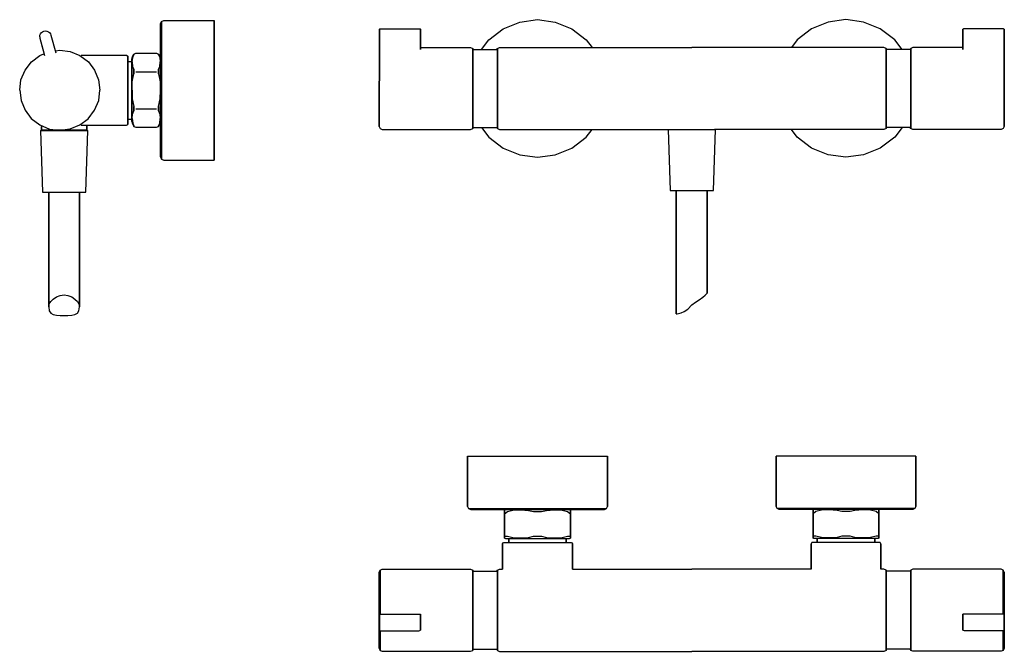
# Model space of a CAD drawing. Extents: x 0 to 479, y -163 to 144.
import ezdxf

# ---------------------------------------------------------------- set-up
doc = ezdxf.new("R2010")
doc.units = 0
doc.header["$MEASUREMENT"] = 0

msp = doc.modelspace()

# ---------------------------------------------------------------- linework, layer by layer
for p, q in [((69.5, 143.33), (70.5, 143.83)), ((70.5, 143.83), (95, 143.83)), ((95, 142.63), (95, 143.83)), ((95, 143.83), (95, 142.63)), ((243.7, 142.98), (252.3, 144.18)), ((252.3, 144.18), (260.9, 142.98)), ((402.3, 144.18), (393.7, 142.98)), ((410.9, 142.98), (402.3, 144.18)), ((69, 142.33), (69.5, 143.33)), ((69, 141.13), (69, 142.33)), ((69, 142.33), (69, 141.13)), ((69, 137.93), (69, 141.13)), ((69, 141.13), (69, 137.93)), ((69.5, 142.13), (69.5, 143.33)), ((69.5, 143.33), (69.5, 142.13)), ((69.5, 138.83), (69.5, 142.13)), ((69.5, 142.13), (69.5, 138.83)), ((95, 139.23), (95, 142.63)), ((95, 142.63), (95, 139.23)), ((95, 139.23), (95, 133.83)), ((95, 133.83), (95, 139.23)), ((175.4, 139.53), (175.65, 139.68)), ((175.4, 139.53), (175.65, 139.68)), ((175.4, 139.45), (175.4, 139.53)), ((175.4, 139.53), (175.4, 139.45)), ((175.4, 139.53), (175.4, 139.45)), ((175.4, 139.45), (175.4, 139.53)), ((175.4, 139.45), (175.4, 139.17)), ((175.4, 139.17), (175.4, 139.45)), ((175.4, 139.17), (175.4, 139.45)), ((175.4, 139.45), (175.4, 139.17)), ((175.4, 138.72), (175.4, 139.17)), ((175.4, 138.73), (175.4, 139.17)), ((175.4, 139.17), (175.4, 138.72)), ((175.4, 139.17), (175.4, 138.73)), ((175.65, 139.68), (176.16, 139.74)), ((176.16, 139.74), (185.4, 139.74)), ((176.16, 139.74), (185.4, 139.74)), ((185.4, 139.74), (194.64, 139.74)), ((194.64, 139.74), (195.15, 139.68)), ((195.15, 139.68), (195.4, 139.53)), ((195.4, 139.53), (195.4, 139.45)), ((195.4, 139.45), (195.4, 139.53)), ((195.4, 139.17), (195.4, 139.45)), ((195.4, 139.45), (195.4, 139.17)), ((195.4, 138.73), (195.4, 139.17)), ((195.4, 139.17), (195.4, 138.73)), ((228.6, 134.38), (235.6, 139.68)), ((235.6, 139.68), (243.7, 142.98)), ((260.9, 142.98), (269, 139.68)), ((269, 139.68), (276, 134.38)), ((385.6, 139.68), (378.6, 134.38)), ((393.7, 142.98), (385.6, 139.68)), ((419, 139.68), (410.9, 142.98)), ((426, 134.38), (419, 139.68)), ((459.45, 139.68), (459.2, 139.53)), ((459.2, 139.53), (459.2, 139.45)), ((459.2, 139.45), (459.2, 139.53)), ((459.2, 139.17), (459.2, 139.45)), ((459.2, 139.45), (459.2, 139.17)), ((459.2, 138.73), (459.2, 139.17)), ((459.2, 139.17), (459.2, 138.73)), ((459.96, 139.74), (459.45, 139.68)), ((469.2, 139.74), (459.96, 139.74)), ((478.44, 139.74), (469.2, 139.74)), ((478.44, 139.74), (469.2, 139.74)), ((478.95, 139.68), (478.44, 139.74)), ((479.2, 139.53), (478.95, 139.68)), ((479.2, 139.53), (478.95, 139.68)), ((479.2, 139.45), (479.2, 139.53)), ((479.2, 139.53), (479.2, 139.45)), ((479.2, 139.53), (479.2, 139.45)), ((479.2, 139.45), (479.2, 139.53)), ((479.2, 139.45), (479.2, 139.17)), ((479.2, 139.17), (479.2, 139.45)), ((479.2, 139.17), (479.2, 139.45)), ((479.2, 139.45), (479.2, 139.17)), ((479.2, 138.72), (479.2, 139.17)), ((479.2, 138.73), (479.2, 139.17)), ((479.2, 139.17), (479.2, 138.72)), ((479.2, 139.17), (479.2, 138.73)), ((10.23, 135.9), (10.32, 136.62)), ((10.23, 135.9), (10.32, 135.19)), ((10.32, 136.62), (10.6, 137.3)), ((10.32, 135.19), (12.24, 128.02)), ((10.32, 135.19), (12.6, 126.67)), ((10.6, 137.3), (11.05, 137.88)), ((11.05, 137.88), (11.63, 138.32)), ((11.63, 138.32), (12.29, 138.6)), ((12.29, 138.6), (13.01, 138.69)), ((13.01, 138.69), (13.73, 138.6)), ((13.73, 138.6), (14.41, 138.32)), ((14.41, 138.32), (14.98, 137.87)), ((14.98, 137.87), (15.42, 137.29)), ((15.42, 137.29), (15.7, 136.63)), ((15.7, 136.63), (17.99, 128.11)), ((15.7, 136.63), (17.99, 128.11)), ((69, 126.03), (69, 137.93)), ((69, 137.93), (69, 126.03)), ((69.5, 133.53), (69.5, 138.83)), ((69.5, 138.83), (69.5, 133.53)), ((175.3, 92.74), (175.4, 136.03)), ((175.4, 136.03), (175.3, 92.74)), ((175.4, 138.73), (175.4, 138.15)), ((175.4, 138.15), (175.4, 138.73)), ((175.4, 138.14), (175.4, 138.72)), ((175.4, 138.72), (175.4, 138.14)), ((175.4, 138.15), (175.4, 137.47)), ((175.4, 137.47), (175.4, 138.15)), ((175.4, 138.14), (175.4, 137.48)), ((175.4, 137.48), (175.4, 138.14)), ((175.4, 129.27), (175.4, 137.48)), ((175.4, 137.48), (175.4, 129.27)), ((175.4, 137.47), (175.4, 136.75)), ((175.4, 136.75), (175.4, 137.47)), ((175.4, 136.03), (175.4, 136.75)), ((175.4, 136.75), (175.4, 136.03)), ((195.4, 138.73), (195.4, 138.15)), ((195.4, 138.15), (195.4, 138.73)), ((195.4, 138.15), (195.4, 137.47)), ((195.4, 137.47), (195.4, 138.15)), ((195.4, 136.75), (195.4, 137.47)), ((195.4, 137.47), (195.4, 136.75)), ((195.4, 136.75), (195.4, 136.03)), ((195.4, 136.03), (195.4, 136.75)), ((195.4, 129.72), (195.4, 136.03)), ((195.4, 136.03), (195.4, 129.72)), ((225.04, 129.68), (228.6, 134.38)), ((276, 134.38), (278.8, 130.68)), ((378.6, 134.38), (375.8, 130.68)), ((429.56, 129.68), (426, 134.38)), ((459.2, 138.73), (459.2, 138.15)), ((459.2, 138.15), (459.2, 138.73)), ((459.2, 138.15), (459.2, 137.47)), ((459.2, 137.47), (459.2, 138.15)), ((459.2, 136.75), (459.2, 137.47)), ((459.2, 137.47), (459.2, 136.75)), ((459.2, 136.75), (459.2, 136.03)), ((459.2, 136.03), (459.2, 136.75)), ((459.2, 129.72), (459.2, 136.03)), ((459.2, 136.03), (459.2, 129.72)), ((479.2, 138.73), (479.2, 138.15)), ((479.2, 138.15), (479.2, 138.73)), ((479.2, 138.14), (479.2, 138.72)), ((479.2, 138.72), (479.2, 138.14)), ((479.2, 138.15), (479.2, 137.47)), ((479.2, 137.47), (479.2, 138.15)), ((479.2, 138.14), (479.2, 137.48)), ((479.2, 137.48), (479.2, 138.14)), ((479.2, 129.27), (479.2, 137.48)), ((479.2, 137.48), (479.2, 129.27)), ((479.2, 137.47), (479.2, 136.75)), ((479.2, 136.75), (479.2, 137.47)), ((479.2, 136.03), (479.2, 136.75)), ((479.2, 136.75), (479.2, 136.03)), ((479.3, 92.74), (479.2, 136.03)), ((479.2, 136.03), (479.3, 92.74)), ((17.88, 129.07), (20, 129.35)), ((17.88, 129.07), (20, 129.35)), ((20, 129.35), (25, 128.72)), ((69.5, 126.53), (69.5, 133.53)), ((69.5, 133.53), (69.5, 126.53)), ((95, 126.73), (95, 133.83)), ((95, 133.83), (95, 126.73)), ((195.4, 130.59), (198.3, 130.59)), ((198.3, 130.59), (219.78, 130.59)), ((219.78, 130.59), (220.79, 130.2)), ((220.79, 129.53), (220.79, 130.2)), ((220.79, 130.2), (220.79, 129.53)), ((220.79, 130.2), (221.06, 129.68)), ((220.79, 130.2), (221.06, 129.68)), ((220.79, 129.53), (220.79, 127.58)), ((220.79, 127.58), (220.79, 129.53)), ((221.06, 129.68), (232.53, 129.68)), ((221.06, 129.68), (232.53, 129.68)), ((232.53, 129.68), (232.81, 130.2)), ((232.81, 130.2), (233.82, 130.68)), ((232.81, 129.53), (232.81, 130.2)), ((232.81, 130.2), (232.81, 129.53)), ((232.81, 127.63), (232.81, 129.53)), ((232.81, 129.53), (232.81, 127.63)), ((233.82, 130.68), (327.3, 130.68)), ((420.78, 130.68), (327.3, 130.68)), ((421.79, 130.2), (420.78, 130.68)), ((422.07, 129.68), (421.79, 130.2)), ((421.79, 129.53), (421.79, 130.2)), ((421.79, 130.2), (421.79, 129.53)), ((421.79, 127.63), (421.79, 129.53)), ((421.79, 129.53), (421.79, 127.63)), ((433.54, 129.68), (422.07, 129.68)), ((433.54, 129.68), (422.07, 129.68)), ((433.81, 130.2), (433.54, 129.68)), ((434.82, 130.59), (433.81, 130.2)), ((433.81, 129.53), (433.81, 130.2)), ((433.81, 130.2), (433.81, 129.53)), ((433.81, 129.53), (433.81, 127.58)), ((433.81, 127.58), (433.81, 129.53)), ((456.3, 130.59), (434.82, 130.59)), ((459.2, 130.59), (456.3, 130.59)), ((6.23, 123.69), (10.24, 126.73)), ((10.24, 126.73), (12.21, 127.55)), ((10.24, 126.73), (12.21, 127.55)), ((25, 128.72), (29.77, 126.74)), ((29.77, 126.74), (33.86, 123.6)), ((30.34, 126.83), (52.4, 126.83)), ((30.34, 126.83), (52.4, 126.83)), ((52.4, 126.83), (53, 126.42)), ((53, 125.81), (53, 126.42)), ((53, 126.42), (53, 125.81)), ((53, 124.17), (53, 125.81)), ((53, 125.81), (53, 124.17)), ((55, 124.96), (55.3, 126.19)), ((55, 124.39), (55, 124.96)), ((55, 124.96), (55, 124.39)), ((55.2, 123.63), (55.42, 125.81)), ((55.3, 126.19), (56, 127.42)), ((55.42, 125.81), (56, 127.14)), ((56, 127.42), (57, 127.83)), ((56, 127.14), (56, 127.42)), ((56, 127.42), (56, 127.14)), ((57, 127.83), (67, 127.83)), ((67, 127.83), (68, 127.42)), ((68, 127.42), (68.7, 126.19)), ((68, 127.42), (68, 127.14)), ((68, 127.14), (68, 127.42)), ((68, 127.14), (68.58, 125.81)), ((68.58, 125.81), (68.8, 123.63)), ((68.7, 126.19), (69, 124.96)), ((69, 118.23), (69, 126.03)), ((69, 124.96), (69, 126.03)), ((69, 126.03), (69, 124.96)), ((69, 126.03), (69, 118.23)), ((69.5, 126.53), (69.5, 118.43)), ((69.5, 118.43), (69.5, 126.53)), ((95, 126.73), (95, 118.53)), ((95, 118.53), (95, 126.73)), ((220.79, 124.54), (220.79, 127.58)), ((220.79, 127.58), (220.79, 124.54)), ((220.79, 124.54), (220.79, 120.44)), ((220.79, 120.44), (220.79, 124.54)), ((232.81, 127.63), (232.81, 124.49)), ((232.81, 124.49), (232.81, 127.63)), ((421.79, 127.63), (421.79, 124.49)), ((421.79, 124.49), (421.79, 127.63)), ((433.81, 124.54), (433.81, 127.58)), ((433.81, 127.58), (433.81, 124.54)), ((433.81, 124.54), (433.81, 120.44)), ((433.81, 120.44), (433.81, 124.54)), ((3.09, 119.59), (6.23, 123.69)), ((33.86, 123.6), (36.91, 119.58)), ((53, 121.52), (53, 124.17)), ((53, 124.17), (53, 121.52)), ((53, 123.81), (55, 123.81)), ((53, 123.81), (55, 123.81)), ((53, 118.05), (53, 121.52)), ((53, 121.52), (53, 118.05)), ((55, 123.81), (55, 124.39)), ((55, 124.39), (55, 123.81)), ((55, 123.81), (55, 96.74)), ((55, 96.74), (55, 123.81)), ((55.2, 123.63), (55.36, 121.44)), ((55.36, 121.44), (56, 119.91)), ((56, 119.91), (56, 118.58)), ((56, 118.58), (56, 119.91)), ((68, 119.91), (68.64, 121.44)), ((68, 118.58), (68, 119.91)), ((68, 119.91), (68, 118.58)), ((68.64, 121.44), (68.8, 123.63)), ((69, 122.92), (69, 124.39)), ((69, 124.39), (69, 122.92)), ((69, 120.54), (69, 122.92)), ((69, 122.92), (69, 120.54)), ((220.79, 120.44), (220.79, 115.67)), ((220.79, 115.67), (220.79, 120.44)), ((232.81, 124.49), (232.81, 120.39)), ((232.81, 120.39), (232.81, 124.49)), ((232.81, 120.39), (232.81, 115.72)), ((232.81, 115.72), (232.81, 120.39)), ((421.79, 124.49), (421.79, 120.39)), ((421.79, 120.39), (421.79, 124.49)), ((421.79, 120.39), (421.79, 115.72)), ((421.79, 115.72), (421.79, 120.39)), ((433.81, 120.44), (433.81, 115.67)), ((433.81, 115.67), (433.81, 120.44)), ((1.11, 114.82), (3.09, 119.59)), ((36.91, 119.58), (38.86, 114.88)), ((53, 114.11), (53, 118.05)), ((53, 118.05), (53, 114.11)), ((55.24, 113.95), (56, 117.77)), ((56, 117.77), (56, 118.58)), ((56, 118.58), (56, 117.77)), ((57, 118.85), (67, 118.85)), ((68, 118.58), (68, 117.77)), ((68, 117.77), (68, 118.58)), ((68, 117.77), (68.76, 113.95)), ((69, 109.83), (69, 118.23)), ((69, 118.23), (69, 109.83)), ((69, 117.35), (69, 113.75)), ((69, 113.75), (69, 117.35)), ((69.5, 109.83), (69.5, 118.43)), ((69.5, 118.43), (69.5, 109.83)), ((95, 118.53), (95, 109.83)), ((95, 109.83), (95, 118.53)), ((220.79, 115.67), (220.79, 110.67)), ((220.79, 110.67), (220.79, 115.67)), ((232.81, 115.72), (232.81, 110.68)), ((232.81, 110.68), (232.81, 115.72)), ((421.79, 115.72), (421.79, 110.68)), ((421.79, 110.68), (421.79, 115.72)), ((433.81, 115.67), (433.81, 110.67)), ((433.81, 110.67), (433.81, 115.67)), ((0.48, 109.82), (1.11, 114.82)), ((38.86, 114.88), (39.52, 109.83)), ((53, 114.11), (53, 109.83)), ((53, 109.83), (53, 114.11)), ((55.1, 109.83), (55.24, 113.95)), ((68.76, 113.95), (68.9, 109.83)), ((68.76, 113.95), (69, 113.75)), ((69, 109.83), (69, 113.75)), ((69, 113.75), (69, 109.83)), ((220.79, 110.67), (220.79, 105.62)), ((220.79, 105.62), (220.79, 110.67)), ((232.81, 105.63), (232.81, 110.68)), ((232.81, 110.68), (232.81, 105.63)), ((421.79, 105.63), (421.79, 110.68)), ((421.79, 110.68), (421.79, 105.63)), ((433.81, 110.67), (433.81, 105.62)), ((433.81, 105.62), (433.81, 110.67)), ((0.48, 109.82), (1.14, 104.77)), ((38.89, 104.83), (39.52, 109.83)), ((53, 109.83), (53, 105.54)), ((53, 105.54), (53, 109.83)), ((53, 105.54), (53, 101.6)), ((53, 101.6), (53, 105.54)), ((55.1, 109.83), (55.24, 105.7)), ((55.24, 105.7), (56, 101.88)), ((68, 101.88), (68.76, 105.7)), ((68.76, 105.7), (68.9, 109.83)), ((69, 101.43), (69, 109.83)), ((69, 105.9), (69, 109.83)), ((69, 109.83), (69, 105.9)), ((69, 109.83), (69, 101.43)), ((69, 105.9), (69, 102.3)), ((69, 102.3), (69, 105.9)), ((69.5, 101.23), (69.5, 109.83)), ((69.5, 109.83), (69.5, 101.23)), ((95, 101.13), (95, 109.83)), ((95, 109.83), (95, 101.13)), ((220.79, 105.62), (220.79, 100.92)), ((220.79, 100.92), (220.79, 105.62)), ((232.81, 100.96), (232.81, 105.63)), ((232.81, 105.63), (232.81, 100.96)), ((421.79, 100.96), (421.79, 105.63)), ((421.79, 105.63), (421.79, 100.96)), ((433.81, 105.62), (433.81, 100.92)), ((433.81, 100.92), (433.81, 105.62)), ((1.14, 104.77), (3.09, 100.07)), ((36.91, 100.06), (38.89, 104.83)), ((53, 98.13), (53, 101.6)), ((53, 101.6), (53, 98.13)), ((56, 101.07), (56, 101.88)), ((56, 101.88), (56, 101.07)), ((56, 99.74), (56, 101.07)), ((56, 101.07), (56, 99.74)), ((57, 100.8), (67, 100.8)), ((68, 101.07), (68, 101.88)), ((68, 101.88), (68, 101.07)), ((68, 101.07), (68, 99.74)), ((68, 99.74), (68, 101.07)), ((69, 99.11), (69, 102.3)), ((69, 102.3), (69, 99.11)), ((69, 101.43), (69, 93.63)), ((69, 93.63), (69, 101.43)), ((69.5, 93.13), (69.5, 101.23)), ((69.5, 101.23), (69.5, 93.13)), ((95, 92.93), (95, 101.13)), ((95, 101.13), (95, 92.93)), ((220.79, 96.9), (220.79, 100.92)), ((220.79, 100.92), (220.79, 96.9)), ((232.81, 100.96), (232.81, 96.87)), ((232.81, 96.87), (232.81, 100.96)), ((421.79, 100.96), (421.79, 96.87)), ((421.79, 96.87), (421.79, 100.96)), ((433.81, 96.9), (433.81, 100.92)), ((433.81, 100.92), (433.81, 96.9)), ((3.09, 100.07), (6.14, 96.06)), ((6.14, 96.06), (10.24, 92.91)), ((29.76, 92.92), (33.77, 95.97)), ((33.77, 95.97), (36.91, 100.06)), ((53, 95.48), (53, 98.13)), ((53, 98.13), (53, 95.48)), ((53, 95.81), (55, 95.81)), ((53, 95.81), (55, 95.81)), ((55, 96.74), (55, 95.26)), ((55, 95.26), (55, 96.74)), ((55, 96.32), (55, 95.81)), ((55, 95.81), (55, 95.26)), ((55, 95.26), (55, 95.81)), ((55.2, 96.02), (55.36, 98.21)), ((55.2, 96.02), (55.42, 93.84)), ((55.36, 98.21), (56, 99.74)), ((68, 99.74), (68.64, 98.21)), ((68.58, 93.84), (68.8, 96.02)), ((68.64, 98.21), (68.8, 96.02)), ((69, 96.74), (69, 99.11)), ((69, 99.11), (69, 96.74)), ((69, 96.74), (69, 95.26)), ((69, 95.26), (69, 96.74)), ((220.79, 96.9), (220.79, 93.76)), ((220.79, 93.76), (220.79, 96.9)), ((232.81, 96.87), (232.81, 93.72)), ((232.81, 93.72), (232.81, 96.87)), ((421.79, 96.87), (421.79, 93.72)), ((421.79, 93.72), (421.79, 96.87)), ((433.81, 96.9), (433.81, 93.76)), ((433.81, 93.76), (433.81, 96.9)), ((10.24, 92.91), (15, 90.94)), ((11.07, 90.53), (11.07, 92.1)), ((11.07, 92.1), (11.07, 90.53)), ((25.05, 90.97), (29.76, 92.92)), ((30.34, 92.83), (52.4, 92.83)), ((33.07, 90.53), (33.07, 92.83)), ((33.07, 92.83), (52.4, 92.83)), ((33.07, 92.83), (33.07, 90.53)), ((52.4, 92.83), (53, 93.23)), ((53, 93.85), (53, 95.48)), ((53, 95.48), (53, 93.85)), ((53, 93.23), (53, 93.85)), ((53, 93.85), (53, 93.23)), ((55, 94.69), (55, 95.26)), ((55, 95.26), (55, 94.69)), ((55, 94.69), (55.3, 93.46)), ((55.3, 93.46), (56, 92.24)), ((55.42, 93.84), (56, 92.51)), ((56, 92.51), (56, 92.24)), ((56, 92.24), (56, 92.51)), ((56, 92.24), (57, 91.83)), ((57, 91.83), (67, 91.83)), ((67, 91.83), (68, 92.24)), ((68, 92.51), (68.58, 93.84)), ((68, 92.24), (68.7, 93.46)), ((68, 92.24), (68, 92.51)), ((68, 92.51), (68, 92.24)), ((68.7, 93.46), (69, 94.69)), ((69, 93.63), (69, 94.69)), ((69, 94.69), (69, 93.63)), ((69, 93.63), (69, 81.73)), ((69, 81.73), (69, 93.63)), ((69.5, 86.13), (69.5, 93.13)), ((69.5, 93.13), (69.5, 86.13)), ((95, 85.83), (95, 92.93)), ((95, 92.93), (95, 85.83)), ((175.3, 92.74), (175.3, 92.15)), ((175.3, 92.15), (175.3, 92.74)), ((175.3, 92.15), (175.81, 91.15)), ((175.81, 91.15), (176.82, 90.76)), ((219.78, 90.76), (220.79, 91.15)), ((220.79, 93.76), (220.79, 91.79)), ((220.79, 91.79), (220.79, 93.76)), ((220.79, 91.79), (220.79, 91.15)), ((220.79, 91.15), (220.79, 91.79)), ((220.79, 91.15), (221.06, 91.68)), ((220.79, 91.15), (221.06, 91.68)), ((221.06, 91.68), (232.53, 91.68)), ((225.04, 91.68), (228.6, 86.98)), ((232.53, 91.68), (232.81, 91.15)), ((232.81, 93.72), (232.81, 91.82)), ((232.81, 91.82), (232.81, 93.72)), ((232.81, 91.15), (232.81, 91.82)), ((232.81, 91.82), (232.81, 91.15)), ((232.81, 91.15), (233.82, 90.68)), ((421.79, 91.15), (420.78, 90.68)), ((421.79, 93.72), (421.79, 91.82)), ((421.79, 91.82), (421.79, 93.72)), ((421.79, 91.15), (421.79, 91.82)), ((421.79, 91.82), (421.79, 91.15)), ((422.07, 91.68), (421.79, 91.15)), ((433.54, 91.68), (422.07, 91.68)), ((429.56, 91.68), (426, 86.98)), ((433.81, 91.15), (433.54, 91.68)), ((433.81, 93.76), (433.81, 91.79)), ((433.81, 91.79), (433.81, 93.76)), ((433.81, 91.79), (433.81, 91.15)), ((433.81, 91.15), (433.81, 91.79)), ((434.82, 90.76), (433.81, 91.15)), ((478.79, 91.15), (477.78, 90.76)), ((479.3, 92.15), (478.79, 91.15)), ((479.3, 92.74), (479.3, 92.15)), ((479.3, 92.15), (479.3, 92.74)), ((10.57, 90.17), (11.57, 60.17)), ((10.57, 90.17), (10.97, 90.17)), ((10.97, 90.17), (12.07, 90.17)), ((11.07, 90.53), (11.47, 90.53)), ((11.07, 90.53), (11.34, 90.17)), ((11.47, 90.53), (12.52, 90.53)), ((12.07, 90.17), (13.97, 90.17)), ((12.52, 90.53), (14.28, 90.53)), ((13.97, 90.17), (16.37, 90.17)), ((14.28, 90.53), (25.24, 90.53)), ((15, 90.94), (20, 90.31)), ((16.37, 90.17), (17.65, 90.17)), ((17.65, 90.17), (25.07, 90.17)), ((20, 90.31), (25.05, 90.97)), ((25.07, 90.17), (27.77, 90.17)), ((25.24, 90.53), (27.53, 90.53)), ((27.53, 90.53), (29.86, 90.53)), ((27.77, 90.17), (30.17, 90.17)), ((29.86, 90.53), (31.62, 90.53)), ((30.17, 90.17), (32.07, 90.17)), ((31.62, 90.53), (32.68, 90.53)), ((32.07, 90.17), (33.17, 90.17)), ((32.57, 60.17), (33.57, 90.17)), ((32.68, 90.53), (33.07, 90.53)), ((32.81, 90.17), (33.07, 90.53)), ((33.17, 90.17), (33.57, 90.17)), ((176.82, 90.76), (198.3, 90.76)), ((176.82, 90.76), (198.3, 90.76)), ((198.3, 90.76), (219.78, 90.76)), ((228.6, 86.98), (235.6, 81.68)), ((233.82, 90.68), (338.79, 90.68)), ((269, 81.68), (276, 86.98)), ((276, 86.98), (278.8, 90.68)), ((315.81, 90.68), (316.8, 61.02)), ((337.8, 61.02), (338.79, 90.68)), ((420.78, 90.68), (338.39, 90.68)), ((378.6, 86.98), (375.8, 90.68)), ((385.6, 81.68), (378.6, 86.98)), ((426, 86.98), (419, 81.68)), ((456.3, 90.76), (434.82, 90.76)), ((477.78, 90.76), (456.3, 90.76)), ((477.78, 90.76), (456.3, 90.76)), ((69, 81.73), (69, 78.53)), ((69, 78.53), (69, 81.73)), ((69.5, 86.13), (69.5, 80.83)), ((69.5, 80.83), (69.5, 86.13)), ((95, 85.83), (95, 80.43)), ((95, 80.43), (95, 85.83)), ((235.6, 81.68), (243.7, 78.38)), ((260.9, 78.38), (269, 81.68)), ((393.7, 78.38), (385.6, 81.68)), ((419, 81.68), (410.9, 78.38)), ((69, 78.53), (69, 77.33)), ((69, 77.33), (69, 78.53)), ((69, 77.33), (69.5, 76.33)), ((69.5, 80.83), (69.5, 77.53)), ((69.5, 77.53), (69.5, 80.83)), ((69.5, 77.53), (69.5, 76.33)), ((69.5, 76.33), (69.5, 77.53)), ((95, 80.43), (95, 77.03)), ((95, 77.03), (95, 80.43)), ((95, 75.83), (95, 77.03)), ((95, 77.03), (95, 75.83)), ((243.7, 78.38), (252.3, 77.18)), ((252.3, 77.18), (260.9, 78.38)), ((402.3, 77.18), (393.7, 78.38)), ((410.9, 78.38), (402.3, 77.18)), ((69.5, 76.33), (70.5, 75.83)), ((70.5, 75.83), (95, 75.83)), ((11.57, 60.17), (11.97, 60.17)), ((11.97, 60.17), (12.97, 60.17)), ((12.97, 60.17), (14.57, 60.17)), ((12.97, 60.17), (14.67, 60.17)), ((14.57, 60.17), (14.57, 4.44)), ((14.57, 60.17), (14.87, 60.17)), ((14.57, 4.44), (14.57, 60.17)), ((14.67, 60.17), (16.87, 60.17)), ((14.87, 60.17), (15.57, 60.17)), ((15.57, 60.17), (16.77, 60.17)), ((16.77, 60.17), (18.37, 60.17)), ((16.87, 60.17), (19.37, 60.17)), ((18.37, 60.17), (20.17, 60.17)), ((19.37, 60.17), (22.07, 60.17)), ((20.17, 60.17), (22.07, 60.17)), ((22.07, 60.17), (24.77, 60.17)), ((22.07, 60.17), (23.97, 60.17)), ((23.97, 60.17), (25.77, 60.17)), ((24.77, 60.17), (27.27, 60.17)), ((25.77, 60.17), (27.37, 60.17)), ((27.27, 60.17), (29.47, 60.17)), ((27.37, 60.17), (28.57, 60.17)), ((28.57, 60.17), (29.27, 60.17)), ((29.27, 60.17), (29.57, 60.17)), ((29.47, 60.17), (31.17, 60.17)), ((29.57, 4.44), (29.57, 60.17)), ((29.57, 60.17), (31.17, 60.17)), ((29.57, 60.17), (29.57, 4.44)), ((31.17, 60.17), (32.17, 60.17)), ((32.17, 60.17), (32.57, 60.17)), ((316.8, 61.02), (317.2, 61.02)), ((317.2, 61.02), (318.2, 61.02)), ((318.2, 61.02), (319.9, 61.02)), ((318.2, 61.02), (319.8, 61.02)), ((319.8, 61.02), (319.8, 1.02)), ((319.8, 61.02), (320.1, 61.02)), ((319.8, 1.02), (319.8, 61.02)), ((319.9, 61.02), (322.1, 61.02)), ((320.1, 61.02), (320.8, 61.02)), ((320.8, 61.02), (322, 61.02)), ((322, 61.02), (323.6, 61.02)), ((322.1, 61.02), (324.6, 61.02)), ((323.6, 61.02), (325.4, 61.02)), ((324.6, 61.02), (327.3, 61.02)), ((325.4, 61.02), (327.3, 61.02)), ((327.3, 61.02), (329.2, 61.02)), ((327.3, 61.02), (330, 61.02)), ((329.2, 61.02), (331, 61.02)), ((330, 61.02), (332.5, 61.02)), ((331, 61.02), (332.6, 61.02)), ((332.5, 61.02), (334.7, 61.02)), ((332.6, 61.02), (333.8, 61.02)), ((333.8, 61.02), (334.5, 61.02)), ((334.5, 61.02), (334.8, 61.02)), ((334.5, 61.02), (334.8, 61.02)), ((334.7, 61.02), (336.4, 61.02)), ((334.8, 61.02), (334.8, 11.02)), ((334.8, 11.02), (334.8, 61.02)), ((334.8, 61.02), (336.4, 61.02)), ((334.8, 61.02), (334.8, 11.02)), ((334.8, 11.02), (334.8, 61.02)), ((336.4, 61.02), (337.4, 61.02)), ((337.4, 61.02), (337.8, 61.02)), ((18.37, 9.23), (20.17, 9.95)), ((20.17, 9.95), (22.07, 10.17)), ((22.07, 10.17), (23.97, 9.95)), ((23.97, 9.95), (25.77, 9.23)), ((332.73, 9.03), (333.82, 10.08)), ((333.82, 10.08), (334.53, 10.8)), ((334.53, 10.8), (334.8, 11.02)), ((334.53, 10.8), (334.8, 11.02)), ((14.57, 4.44), (14.87, 5.79)), ((14.87, 5.79), (15.57, 6.98)), ((15.57, 6.98), (16.77, 8.18)), ((16.77, 8.18), (18.37, 9.23)), ((25.77, 9.23), (27.37, 8.18)), ((27.37, 8.18), (28.57, 6.98)), ((28.57, 6.98), (29.27, 5.79)), ((29.27, 5.79), (29.57, 4.44)), ((325.38, 3.3), (327.33, 5.29)), ((327.33, 5.29), (329.09, 6.63)), ((329.09, 6.63), (330.93, 7.83)), ((330.93, 7.83), (332.73, 9.03)), ((14.57, 4.44), (14.87, 2.45)), ((14.87, 2.45), (15.57, 1.32)), ((15.57, 1.32), (16.77, 0.65)), ((16.77, 0.65), (18.37, 0.28)), ((18.37, 0.28), (20.17, 0.2)), ((20.17, 0.2), (22.07, 0.17)), ((22.07, 0.17), (23.97, 0.2)), ((23.97, 0.2), (25.77, 0.28)), ((25.77, 0.28), (27.37, 0.65)), ((27.37, 0.65), (28.57, 1.32)), ((28.57, 1.32), (29.27, 2.45)), ((29.27, 2.45), (29.57, 4.44)), ((319.8, 1.02), (320.16, 1.05)), ((320.16, 1.05), (320.84, 1.12)), ((320.84, 1.12), (322.08, 1.5)), ((322.08, 1.5), (323.58, 2.17)), ((323.58, 2.17), (325.38, 3.3)), ((218.3, -68.3), (219.5, -68.3)), ((218.3, -92.8), (218.3, -68.3)), ((218.3, -68.3), (218.3, -92.8)), ((218.3, -68.3), (219.5, -68.3)), ((219.5, -68.3), (222.9, -68.3)), ((219.5, -68.3), (222.9, -68.3)), ((222.9, -68.3), (228.3, -68.3)), ((222.9, -68.3), (228.3, -68.3)), ((228.3, -68.3), (235.4, -68.3)), ((228.3, -68.3), (235.4, -68.3)), ((235.4, -68.3), (243.6, -68.3)), ((235.4, -68.3), (243.6, -68.3)), ((243.6, -68.3), (252.3, -68.3)), ((243.6, -68.3), (252.3, -68.3)), ((252.3, -68.3), (261, -68.3)), ((252.3, -68.3), (261, -68.3)), ((261, -68.3), (269.2, -68.3)), ((261, -68.3), (269.2, -68.3)), ((269.2, -68.3), (276.3, -68.3)), ((269.2, -68.3), (276.3, -68.3)), ((276.3, -68.3), (281.7, -68.3)), ((276.3, -68.3), (281.7, -68.3)), ((281.7, -68.3), (285.1, -68.3)), ((281.7, -68.3), (285.1, -68.3)), ((285.1, -68.3), (286.3, -68.3)), ((285.1, -68.3), (286.3, -68.3)), ((286.3, -68.3), (286.3, -92.8)), ((286.3, -92.8), (286.3, -68.3)), ((369.5, -68.3), (368.3, -68.3)), ((368.3, -68.3), (368.3, -92.8)), ((369.5, -68.3), (368.3, -68.3)), ((368.3, -92.8), (368.3, -68.3)), ((372.9, -68.3), (369.5, -68.3)), ((372.9, -68.3), (369.5, -68.3)), ((378.3, -68.3), (372.9, -68.3)), ((378.3, -68.3), (372.9, -68.3)), ((385.4, -68.3), (378.3, -68.3)), ((385.4, -68.3), (378.3, -68.3)), ((393.6, -68.3), (385.4, -68.3)), ((393.6, -68.3), (385.4, -68.3)), ((402.3, -68.3), (393.6, -68.3)), ((402.3, -68.3), (393.6, -68.3)), ((411, -68.3), (402.3, -68.3)), ((411, -68.3), (402.3, -68.3)), ((419.2, -68.3), (411, -68.3)), ((419.2, -68.3), (411, -68.3)), ((426.3, -68.3), (419.2, -68.3)), ((426.3, -68.3), (419.2, -68.3)), ((431.7, -68.3), (426.3, -68.3)), ((431.7, -68.3), (426.3, -68.3)), ((435.1, -68.3), (431.7, -68.3)), ((435.1, -68.3), (431.7, -68.3)), ((436.3, -68.3), (435.1, -68.3)), ((436.3, -68.3), (435.1, -68.3)), ((436.3, -92.8), (436.3, -68.3)), ((436.3, -68.3), (436.3, -92.8)), ((218.3, -92.8), (218.8, -93.8)), ((218.8, -93.8), (219.8, -94.3)), ((218.8, -93.8), (220, -93.8)), ((219.8, -94.3), (221, -94.3)), ((220, -93.8), (223.3, -93.8)), ((221, -94.3), (224.2, -94.3)), ((223.3, -93.8), (228.6, -93.8)), ((224.2, -94.3), (229.3, -94.3)), ((228.6, -93.8), (235.6, -93.8)), ((229.3, -94.3), (236.1, -94.3)), ((235.6, -93.8), (243.7, -93.8)), ((236.1, -94.3), (236.72, -94.3)), ((236.3, -94.4), (236.72, -94.3)), ((236.3, -94.4), (236.3, -94.54)), ((236.3, -94.54), (236.3, -94.4)), ((236.3, -95.3), (236.3, -94.54)), ((236.3, -94.54), (236.3, -95.3)), ((236.3, -96.3), (236.3, -95.3)), ((236.3, -96.3), (237.67, -95.3)), ((236.3, -95.3), (236.3, -96.3)), ((236.72, -94.3), (237.31, -94.3)), ((237.31, -94.3), (238.82, -94.3)), ((237.67, -95.3), (240.34, -94.66)), ((238.82, -94.3), (241.27, -94.3)), ((240.34, -94.66), (244.15, -94.5)), ((241.27, -94.3), (244.55, -94.3)), ((243.7, -93.8), (252.3, -93.8)), ((244.15, -94.5), (247.95, -94.71)), ((244.55, -94.3), (248.26, -94.3)), ((247.95, -94.71), (250.32, -95.3)), ((248.26, -94.3), (252.3, -94.3)), ((250.32, -95.3), (252.3, -95.3)), ((252.3, -93.8), (260.9, -93.8)), ((252.3, -94.3), (256.34, -94.3)), ((252.3, -95.3), (254.28, -95.3)), ((254.28, -95.3), (256.65, -94.71)), ((256.34, -94.3), (260.05, -94.3)), ((256.65, -94.71), (260.44, -94.5)), ((260.05, -94.3), (263.33, -94.3)), ((260.44, -94.5), (264.26, -94.66)), ((260.9, -93.8), (269, -93.8)), ((263.33, -94.3), (265.77, -94.3)), ((264.26, -94.66), (266.93, -95.3)), ((265.77, -94.3), (267.29, -94.3)), ((266.93, -95.3), (268.3, -96.3)), ((267.29, -94.3), (267.88, -94.3)), ((267.88, -94.3), (268.3, -94.4)), ((267.88, -94.3), (268.5, -94.3)), ((268.3, -94.4), (268.3, -94.54)), ((268.3, -95.3), (268.3, -94.54)), ((268.3, -94.54), (268.3, -95.3)), ((268.3, -95.3), (268.3, -96.3)), ((268.3, -96.3), (268.3, -95.3)), ((268.5, -94.3), (275.3, -94.3)), ((269, -93.8), (276, -93.8)), ((275.3, -94.3), (280.4, -94.3)), ((276, -93.8), (281.3, -93.8)), ((280.4, -94.3), (283.6, -94.3)), ((281.3, -93.8), (284.6, -93.8)), ((283.6, -94.3), (284.8, -94.3)), ((284.6, -93.8), (285.8, -93.8)), ((284.8, -94.3), (285.8, -93.8)), ((285.8, -93.8), (286.3, -92.8)), ((368.8, -93.8), (368.3, -92.8)), ((369.8, -94.3), (368.8, -93.8)), ((370, -93.8), (368.8, -93.8)), ((371, -94.3), (369.8, -94.3)), ((373.3, -93.8), (370, -93.8)), ((374.2, -94.3), (371, -94.3)), ((378.6, -93.8), (373.3, -93.8)), ((379.3, -94.3), (374.2, -94.3)), ((385.6, -93.8), (378.6, -93.8)), ((386.1, -94.3), (379.3, -94.3)), ((393.7, -93.8), (385.6, -93.8)), ((386.72, -94.3), (386.1, -94.3)), ((386.72, -94.3), (386.3, -94.4)), ((386.3, -94.4), (386.3, -94.54)), ((386.3, -95.3), (386.3, -94.54)), ((386.3, -94.54), (386.3, -95.3)), ((386.3, -95.3), (386.3, -96.3)), ((386.3, -96.3), (386.3, -95.3)), ((387.67, -95.3), (386.3, -96.3)), ((387.31, -94.3), (386.72, -94.3)), ((388.82, -94.3), (387.31, -94.3)), ((390.34, -94.66), (387.67, -95.3)), ((391.27, -94.3), (388.82, -94.3)), ((394.15, -94.5), (390.34, -94.66)), ((394.55, -94.3), (391.27, -94.3)), ((402.3, -93.8), (393.7, -93.8)), ((397.95, -94.71), (394.15, -94.5)), ((398.26, -94.3), (394.55, -94.3)), ((400.32, -95.3), (397.95, -94.71)), ((402.3, -94.3), (398.26, -94.3)), ((402.3, -95.3), (400.32, -95.3)), ((410.9, -93.8), (402.3, -93.8)), ((406.34, -94.3), (402.3, -94.3)), ((404.28, -95.3), (402.3, -95.3)), ((406.65, -94.71), (404.28, -95.3)), ((410.05, -94.3), (406.34, -94.3)), ((410.44, -94.5), (406.65, -94.71)), ((413.33, -94.3), (410.05, -94.3)), ((414.26, -94.66), (410.44, -94.5)), ((419, -93.8), (410.9, -93.8)), ((415.77, -94.3), (413.33, -94.3)), ((416.93, -95.3), (414.26, -94.66)), ((417.29, -94.3), (415.77, -94.3)), ((418.3, -96.3), (416.93, -95.3)), ((417.88, -94.3), (417.29, -94.3)), ((418.5, -94.3), (417.88, -94.3)), ((418.3, -94.4), (417.88, -94.3)), ((418.3, -94.4), (418.3, -94.54)), ((418.3, -94.54), (418.3, -94.4)), ((418.3, -95.3), (418.3, -94.54)), ((418.3, -94.54), (418.3, -95.3)), ((418.3, -96.3), (418.3, -95.3)), ((418.3, -95.3), (418.3, -96.3)), ((425.3, -94.3), (418.5, -94.3)), ((426, -93.8), (419, -93.8)), ((430.4, -94.3), (425.3, -94.3)), ((431.3, -93.8), (426, -93.8)), ((433.6, -94.3), (430.4, -94.3)), ((434.6, -93.8), (431.3, -93.8)), ((434.8, -94.3), (433.6, -94.3)), ((435.8, -93.8), (434.6, -93.8)), ((435.8, -93.8), (434.8, -94.3)), ((436.3, -92.8), (435.8, -93.8)), ((236.3, -106.3), (236.3, -96.3)), ((236.3, -96.3), (236.3, -106.3)), ((268.3, -96.3), (268.3, -106.3)), ((268.3, -106.3), (268.3, -96.3)), ((386.3, -96.3), (386.3, -106.3)), ((386.3, -106.3), (386.3, -96.3)), ((418.3, -106.3), (418.3, -96.3)), ((418.3, -96.3), (418.3, -106.3)), ((236.3, -106.3), (236.3, -107.3)), ((236.3, -107.3), (236.3, -106.3)), ((236.3, -107.3), (236.3, -108.06)), ((236.3, -107.3), (236.64, -107.3)), ((236.3, -108.06), (236.3, -107.3)), ((236.3, -108.06), (236.3, -108.2)), ((236.3, -108.2), (236.3, -108.06)), ((236.3, -108.2), (236.72, -108.3)), ((236.64, -107.3), (237.67, -107.3)), ((236.72, -108.3), (237.31, -108.3)), ((237.31, -108.3), (238.3, -108.3)), ((237.31, -108.3), (238.3, -108.3)), ((237.67, -107.3), (240.34, -107.93)), ((238.3, -108.3), (238.3, -110.3)), ((238.3, -110.3), (238.3, -108.3)), ((238.3, -108.3), (238.3, -110.3)), ((238.3, -110.3), (238.3, -108.3)), ((238.3, -108.3), (266.3, -108.3)), ((240.34, -107.93), (244.15, -108.09)), ((244.15, -108.09), (247.95, -107.88)), ((247.95, -107.88), (250.32, -107.3)), ((250.32, -107.3), (252.3, -107.3)), ((252.3, -107.3), (254.28, -107.3)), ((254.28, -107.3), (256.65, -107.88)), ((256.65, -107.88), (260.44, -108.09)), ((260.44, -108.09), (264.26, -107.93)), ((264.26, -107.93), (266.93, -107.3)), ((266.3, -110.3), (266.3, -108.3)), ((266.3, -108.3), (266.3, -110.3)), ((266.3, -110.3), (266.3, -108.3)), ((266.3, -108.3), (267.29, -108.3)), ((266.3, -108.3), (266.3, -110.3)), ((266.93, -107.3), (267.96, -107.3)), ((267.29, -108.3), (267.88, -108.3)), ((267.88, -108.3), (268.3, -108.2)), ((267.96, -107.3), (268.3, -107.3)), ((268.3, -107.3), (268.3, -106.3)), ((268.3, -106.3), (268.3, -107.3)), ((268.3, -108.06), (268.3, -107.3)), ((268.3, -107.3), (268.3, -108.06)), ((268.3, -108.2), (268.3, -108.06)), ((268.3, -108.06), (268.3, -108.2)), ((386.3, -107.3), (386.3, -106.3)), ((386.3, -106.3), (386.3, -107.3)), ((386.3, -108.06), (386.3, -107.3)), ((386.64, -107.3), (386.3, -107.3)), ((386.3, -107.3), (386.3, -108.06)), ((386.3, -108.2), (386.3, -108.06)), ((386.3, -108.06), (386.3, -108.2)), ((386.72, -108.3), (386.3, -108.2)), ((387.67, -107.3), (386.64, -107.3)), ((387.31, -108.3), (386.72, -108.3)), ((388.3, -108.3), (387.31, -108.3)), ((390.34, -107.93), (387.67, -107.3)), ((388.3, -110.3), (388.3, -108.3)), ((388.3, -108.3), (388.3, -110.3)), ((388.3, -110.3), (388.3, -108.3)), ((388.3, -108.3), (388.3, -110.3)), ((416.3, -108.3), (388.3, -108.3)), ((394.15, -108.09), (390.34, -107.93)), ((397.95, -107.88), (394.15, -108.09)), ((400.32, -107.3), (397.95, -107.88)), ((402.3, -107.3), (400.32, -107.3)), ((404.28, -107.3), (402.3, -107.3)), ((406.65, -107.88), (404.28, -107.3)), ((410.44, -108.09), (406.65, -107.88)), ((414.26, -107.93), (410.44, -108.09)), ((416.93, -107.3), (414.26, -107.93)), ((417.29, -108.3), (416.3, -108.3)), ((416.3, -108.3), (416.3, -110.3)), ((416.3, -110.3), (416.3, -108.3)), ((417.29, -108.3), (416.3, -108.3)), ((416.3, -108.3), (416.3, -110.3)), ((416.3, -110.3), (416.3, -108.3)), ((417.96, -107.3), (416.93, -107.3)), ((417.88, -108.3), (417.29, -108.3)), ((418.3, -108.2), (417.88, -108.3)), ((418.3, -107.3), (417.96, -107.3)), ((418.3, -106.3), (418.3, -107.3)), ((418.3, -107.3), (418.3, -106.3)), ((418.3, -107.3), (418.3, -108.06)), ((418.3, -108.06), (418.3, -107.3)), ((418.3, -108.06), (418.3, -108.2)), ((418.3, -108.2), (418.3, -108.06)), ((235.3, -110.9), (235.71, -110.3)), ((235.3, -110.9), (235.3, -123.3)), ((235.3, -123.3), (235.3, -110.9)), ((235.71, -110.3), (236.32, -110.3)), ((236.32, -110.3), (237.95, -110.3)), ((237.95, -110.3), (240.6, -110.3)), ((240.6, -110.3), (244.07, -110.3)), ((244.07, -110.3), (248.01, -110.3)), ((248.01, -110.3), (252.3, -110.3)), ((252.3, -110.3), (256.58, -110.3)), ((256.58, -110.3), (260.53, -110.3)), ((260.53, -110.3), (263.99, -110.3)), ((263.99, -110.3), (266.65, -110.3)), ((266.65, -110.3), (268.28, -110.3)), ((268.28, -110.3), (268.89, -110.3)), ((268.89, -110.3), (269.3, -110.9)), ((269.3, -123.3), (269.3, -110.9)), ((269.3, -110.9), (269.3, -123.3)), ((385.71, -110.3), (385.3, -110.9)), ((385.3, -123.3), (385.3, -110.9)), ((385.3, -110.9), (385.3, -123.3)), ((386.32, -110.3), (385.71, -110.3)), ((387.95, -110.3), (386.32, -110.3)), ((390.6, -110.3), (387.95, -110.3)), ((394.07, -110.3), (390.6, -110.3)), ((398.01, -110.3), (394.07, -110.3)), ((402.3, -110.3), (398.01, -110.3)), ((406.58, -110.3), (402.3, -110.3)), ((410.53, -110.3), (406.58, -110.3)), ((413.99, -110.3), (410.53, -110.3)), ((416.65, -110.3), (413.99, -110.3)), ((418.28, -110.3), (416.65, -110.3)), ((418.89, -110.3), (418.28, -110.3)), ((419.3, -110.9), (418.89, -110.3)), ((419.3, -110.9), (419.3, -123.3)), ((419.3, -123.3), (419.3, -110.9)), ((175.3, -124.77), (175.81, -123.77)), ((175.81, -123.77), (176.82, -123.38)), ((175.81, -124.44), (175.81, -123.77)), ((175.81, -123.77), (175.81, -124.44)), ((175.81, -126.39), (175.81, -124.44)), ((175.81, -124.44), (175.81, -126.39)), ((176.82, -123.38), (198.3, -123.38)), ((176.82, -123.38), (198.3, -123.38)), ((198.3, -123.38), (219.77, -123.38)), ((219.77, -123.38), (220.79, -123.77)), ((220.79, -123.77), (220.79, -124.44)), ((220.79, -123.77), (221.06, -124.3)), ((220.79, -124.44), (220.79, -123.77)), ((220.79, -126.39), (220.79, -124.44)), ((220.79, -124.44), (220.79, -126.39)), ((221.06, -124.3), (232.53, -124.3)), ((232.53, -124.3), (232.81, -123.77)), ((232.81, -123.77), (233.82, -123.3)), ((232.81, -124.44), (232.81, -123.77)), ((232.81, -123.77), (232.81, -124.44)), ((232.81, -126.34), (232.81, -124.44)), ((232.81, -124.44), (232.81, -126.34)), ((233.82, -123.3), (235.3, -123.3)), ((233.82, -123.3), (235.3, -123.3)), ((269.3, -123.3), (327.3, -123.3)), ((385.3, -123.3), (327.3, -123.3)), ((420.77, -123.3), (419.3, -123.3)), ((420.77, -123.3), (419.3, -123.3)), ((421.79, -123.77), (420.77, -123.3)), ((421.79, -124.44), (421.79, -123.77)), ((422.07, -124.3), (421.79, -123.77)), ((421.79, -123.77), (421.79, -124.44)), ((421.79, -126.34), (421.79, -124.44)), ((421.79, -124.44), (421.79, -126.34)), ((433.54, -124.3), (422.07, -124.3)), ((433.81, -123.77), (433.54, -124.3)), ((434.82, -123.38), (433.81, -123.77)), ((433.81, -123.77), (433.81, -124.44)), ((433.81, -124.44), (433.81, -123.77)), ((433.81, -126.39), (433.81, -124.44)), ((433.81, -124.44), (433.81, -126.39)), ((456.3, -123.38), (434.82, -123.38)), ((477.77, -123.38), (456.3, -123.38)), ((477.77, -123.38), (456.3, -123.38)), ((478.79, -123.77), (477.77, -123.38)), ((478.79, -124.44), (478.79, -123.77)), ((479.3, -124.77), (478.79, -123.77)), ((478.79, -123.77), (478.79, -124.44)), ((478.79, -126.39), (478.79, -124.44)), ((478.79, -124.44), (478.79, -126.39)), ((175.3, -125.36), (175.3, -124.77)), ((175.3, -124.77), (175.3, -125.36)), ((175.3, -127.23), (175.3, -125.36)), ((175.3, -125.36), (175.3, -127.23)), ((175.3, -130.14), (175.3, -127.23)), ((175.3, -127.23), (175.3, -130.14)), ((175.81, -129.43), (175.81, -126.39)), ((175.81, -126.39), (175.81, -129.43)), ((220.79, -129.43), (220.79, -126.39)), ((220.79, -126.39), (220.79, -129.43)), ((232.81, -126.34), (232.81, -129.49)), ((232.81, -129.49), (232.81, -126.34)), ((421.79, -126.34), (421.79, -129.49)), ((421.79, -129.49), (421.79, -126.34)), ((433.81, -129.43), (433.81, -126.39)), ((433.81, -126.39), (433.81, -129.43)), ((478.79, -129.43), (478.79, -126.39)), ((478.79, -126.39), (478.79, -129.43)), ((479.3, -125.36), (479.3, -124.77)), ((479.3, -124.77), (479.3, -125.36)), ((479.3, -127.23), (479.3, -125.36)), ((479.3, -125.36), (479.3, -127.23)), ((479.3, -130.14), (479.3, -127.23)), ((479.3, -127.23), (479.3, -130.14)), ((175.3, -130.14), (175.3, -134)), ((175.3, -134), (175.3, -130.14)), ((175.3, -134), (175.3, -138.54)), ((175.3, -138.54), (175.3, -134)), ((175.81, -129.43), (175.81, -133.53)), ((175.81, -133.53), (175.81, -129.43)), ((175.81, -133.53), (175.81, -138.3)), ((175.81, -138.3), (175.81, -133.53)), ((220.79, -129.43), (220.79, -133.53)), ((220.79, -133.53), (220.79, -129.43)), ((220.79, -133.53), (220.79, -138.3)), ((220.79, -138.3), (220.79, -133.53)), ((232.81, -129.49), (232.81, -133.58)), ((232.81, -133.58), (232.81, -129.49)), ((232.81, -133.58), (232.81, -138.25)), ((232.81, -138.25), (232.81, -133.58)), ((421.79, -129.49), (421.79, -133.58)), ((421.79, -133.58), (421.79, -129.49)), ((421.79, -133.58), (421.79, -138.25)), ((421.79, -138.25), (421.79, -133.58)), ((433.81, -129.43), (433.81, -133.53)), ((433.81, -133.53), (433.81, -129.43)), ((433.81, -133.53), (433.81, -138.3)), ((433.81, -138.3), (433.81, -133.53)), ((478.79, -129.43), (478.79, -133.53)), ((478.79, -133.53), (478.79, -129.43)), ((478.79, -133.53), (478.79, -138.3)), ((478.79, -138.3), (478.79, -133.53)), ((479.3, -130.14), (479.3, -134)), ((479.3, -134), (479.3, -130.14)), ((479.3, -134), (479.3, -138.54)), ((479.3, -138.54), (479.3, -134)), ((175.3, -138.54), (175.3, -143.33)), ((175.3, -143.33), (175.3, -138.54)), ((175.81, -138.3), (175.81, -143.3)), ((175.81, -143.3), (175.81, -138.3)), ((220.79, -138.3), (220.79, -143.3)), ((220.79, -143.3), (220.79, -138.3)), ((232.81, -138.25), (232.81, -143.3)), ((232.81, -143.3), (232.81, -138.25)), ((421.79, -138.25), (421.79, -143.3)), ((421.79, -143.3), (421.79, -138.25)), ((433.81, -138.3), (433.81, -143.3)), ((433.81, -143.3), (433.81, -138.3)), ((478.79, -138.3), (478.79, -143.3)), ((478.79, -143.3), (478.79, -138.3)), ((479.3, -138.54), (479.3, -143.33)), ((479.3, -143.33), (479.3, -138.54)), ((175.3, -143.33), (175.3, -148.1)), ((175.3, -148.1), (175.3, -143.33)), ((175.81, -145.1), (175.81, -143.3)), ((175.81, -143.3), (175.81, -145.1)), ((220.79, -143.3), (220.79, -148.35)), ((220.79, -148.35), (220.79, -143.3)), ((232.81, -148.34), (232.81, -143.3)), ((232.81, -143.3), (232.81, -148.34)), ((421.79, -148.34), (421.79, -143.3)), ((421.79, -143.3), (421.79, -148.34)), ((433.81, -143.3), (433.81, -148.35)), ((433.81, -148.35), (433.81, -143.3)), ((478.79, -145.1), (478.79, -143.3)), ((478.79, -143.3), (478.79, -145.1)), ((479.3, -143.33), (479.3, -148.1)), ((479.3, -148.1), (479.3, -143.33)), ((175.3, -152.53), (175.3, -148.1)), ((175.3, -148.1), (175.3, -152.53)), ((175.4, -145.26), (175.4, -147.59)), ((175.4, -147.59), (175.4, -145.26)), ((175.4, -145.26), (195.4, -145.26)), ((175.4, -147.87), (175.4, -147.59)), ((175.4, -147.59), (175.4, -147.87)), ((175.4, -148.31), (175.4, -147.87)), ((175.4, -147.87), (175.4, -148.31)), ((175.4, -148.89), (175.4, -148.31)), ((175.4, -148.31), (175.4, -148.89)), ((195.4, -147.59), (195.4, -145.26)), ((195.4, -145.26), (195.4, -147.59)), ((195.4, -147.87), (195.4, -147.59)), ((195.4, -147.59), (195.4, -147.87)), ((195.4, -148.31), (195.4, -147.87)), ((195.4, -147.87), (195.4, -148.31)), ((195.4, -148.89), (195.4, -148.31)), ((195.4, -148.31), (195.4, -148.89)), ((220.79, -148.35), (220.79, -153.05)), ((220.79, -153.05), (220.79, -148.35)), ((232.81, -153.01), (232.81, -148.34)), ((232.81, -148.34), (232.81, -153.01)), ((421.79, -153.01), (421.79, -148.34)), ((421.79, -148.34), (421.79, -153.01)), ((433.81, -148.35), (433.81, -153.05)), ((433.81, -153.05), (433.81, -148.35)), ((459.2, -147.59), (459.2, -145.26)), ((459.2, -145.26), (459.2, -147.59)), ((479.2, -145.26), (459.2, -145.26)), ((459.2, -147.87), (459.2, -147.59)), ((459.2, -147.59), (459.2, -147.87)), ((459.2, -148.31), (459.2, -147.87)), ((459.2, -147.87), (459.2, -148.31)), ((459.2, -148.89), (459.2, -148.31)), ((459.2, -148.31), (459.2, -148.89)), ((479.2, -145.26), (479.2, -147.59)), ((479.2, -147.59), (479.2, -145.26)), ((479.2, -147.87), (479.2, -147.59)), ((479.2, -147.59), (479.2, -147.87)), ((479.2, -148.31), (479.2, -147.87)), ((479.2, -147.87), (479.2, -148.31)), ((479.2, -148.89), (479.2, -148.31)), ((479.2, -148.31), (479.2, -148.89)), ((479.3, -152.53), (479.3, -148.1)), ((479.3, -148.1), (479.3, -152.53)), ((175.3, -156.38), (175.3, -152.53)), ((175.3, -152.53), (175.3, -156.38)), ((175.4, -149.57), (175.4, -148.89)), ((175.4, -148.89), (175.4, -149.57)), ((175.4, -149.57), (175.4, -150.29)), ((175.4, -150.29), (175.4, -149.57)), ((175.4, -150.29), (175.4, -151)), ((175.4, -151), (175.4, -150.29)), ((175.4, -152.97), (175.4, -150.65)), ((175.4, -150.65), (175.4, -152.97)), ((175.4, -151.67), (175.4, -151)), ((175.4, -151), (175.4, -151.67)), ((175.4, -152.25), (175.4, -151.67)), ((175.4, -151.67), (175.4, -152.25)), ((175.4, -152.25), (175.4, -152.7)), ((175.4, -152.7), (175.4, -152.25)), ((175.4, -152.7), (175.4, -152.97)), ((175.4, -152.97), (175.4, -152.7)), ((175.4, -152.97), (175.4, -153.06)), ((175.4, -152.97), (175.4, -153.06)), ((175.4, -153.06), (175.4, -152.97)), ((175.4, -153.06), (175.4, -152.97)), ((175.4, -153.06), (175.65, -153.21)), ((175.4, -153.06), (175.65, -153.21)), ((175.65, -153.21), (176.16, -153.27)), ((194.64, -153.27), (195.14, -153.21)), ((195.14, -153.21), (195.4, -153.06)), ((195.4, -149.57), (195.4, -148.89)), ((195.4, -148.89), (195.4, -149.57)), ((195.4, -149.57), (195.4, -150.29)), ((195.4, -150.29), (195.4, -149.57)), ((195.4, -150.29), (195.4, -151)), ((195.4, -151), (195.4, -150.29)), ((195.4, -151.67), (195.4, -151)), ((195.4, -151), (195.4, -151.67)), ((195.4, -152.25), (195.4, -151.67)), ((195.4, -151.67), (195.4, -152.25)), ((195.4, -152.25), (195.4, -152.7)), ((195.4, -152.7), (195.4, -152.25)), ((195.4, -152.7), (195.4, -152.97)), ((195.4, -152.97), (195.4, -152.7)), ((195.4, -153.06), (195.4, -152.97)), ((195.4, -152.97), (195.4, -153.06)), ((220.79, -157.07), (220.79, -153.05)), ((220.79, -153.05), (220.79, -157.07)), ((232.81, -153.01), (232.81, -157.1)), ((232.81, -157.1), (232.81, -153.01)), ((421.79, -153.01), (421.79, -157.1)), ((421.79, -157.1), (421.79, -153.01)), ((433.81, -157.07), (433.81, -153.05)), ((433.81, -153.05), (433.81, -157.07)), ((459.2, -149.57), (459.2, -148.89)), ((459.2, -148.89), (459.2, -149.57)), ((459.2, -149.57), (459.2, -150.29)), ((459.2, -150.29), (459.2, -149.57)), ((459.2, -150.29), (459.2, -151)), ((459.2, -151), (459.2, -150.29)), ((459.2, -151.67), (459.2, -151)), ((459.2, -151), (459.2, -151.67)), ((459.2, -152.25), (459.2, -151.67)), ((459.2, -151.67), (459.2, -152.25)), ((459.2, -152.25), (459.2, -152.7)), ((459.2, -152.7), (459.2, -152.25)), ((459.2, -152.7), (459.2, -152.97)), ((459.2, -152.97), (459.2, -152.7)), ((459.2, -153.06), (459.2, -152.97)), ((459.2, -152.97), (459.2, -153.06)), ((459.45, -153.21), (459.2, -153.06)), ((459.96, -153.27), (459.45, -153.21)), ((478.94, -153.21), (478.44, -153.27)), ((479.2, -153.06), (478.94, -153.21)), ((479.2, -153.06), (478.94, -153.21)), ((479.2, -149.57), (479.2, -148.89)), ((479.2, -148.89), (479.2, -149.57)), ((479.2, -149.57), (479.2, -150.29)), ((479.2, -150.29), (479.2, -149.57)), ((479.2, -150.29), (479.2, -151)), ((479.2, -151), (479.2, -150.29)), ((479.2, -152.97), (479.2, -150.65)), ((479.2, -150.65), (479.2, -152.97)), ((479.2, -151.67), (479.2, -151)), ((479.2, -151), (479.2, -151.67)), ((479.2, -152.25), (479.2, -151.67)), ((479.2, -151.67), (479.2, -152.25)), ((479.2, -152.25), (479.2, -152.7)), ((479.2, -152.7), (479.2, -152.25)), ((479.2, -152.7), (479.2, -152.97)), ((479.2, -152.97), (479.2, -152.7)), ((479.2, -152.97), (479.2, -153.06)), ((479.2, -152.97), (479.2, -153.06)), ((479.2, -153.06), (479.2, -152.97)), ((479.2, -153.06), (479.2, -152.97)), ((479.3, -156.38), (479.3, -152.53)), ((479.3, -152.53), (479.3, -156.38)), ((175.3, -156.38), (175.3, -159.39)), ((175.3, -159.39), (175.3, -156.38)), ((175.81, -157.07), (175.81, -153.23)), ((175.81, -153.23), (175.81, -157.07)), ((175.81, -160.21), (175.81, -157.07)), ((175.81, -157.07), (175.81, -160.21)), ((176.16, -153.27), (185.4, -153.27)), ((176.16, -153.27), (185.4, -153.27)), ((185.4, -153.27), (194.64, -153.27)), ((220.79, -160.21), (220.79, -157.07)), ((220.79, -157.07), (220.79, -160.21)), ((232.81, -157.1), (232.81, -160.25)), ((232.81, -160.25), (232.81, -157.1)), ((421.79, -157.1), (421.79, -160.25)), ((421.79, -160.25), (421.79, -157.1)), ((433.81, -160.21), (433.81, -157.07)), ((433.81, -157.07), (433.81, -160.21)), ((469.2, -153.27), (459.96, -153.27)), ((478.44, -153.27), (469.2, -153.27)), ((478.44, -153.27), (469.2, -153.27)), ((478.79, -157.07), (478.79, -153.23)), ((478.79, -153.23), (478.79, -157.07)), ((478.79, -160.21), (478.79, -157.07)), ((478.79, -157.07), (478.79, -160.21)), ((479.3, -156.38), (479.3, -159.39)), ((479.3, -159.39), (479.3, -156.38)), ((175.3, -161.23), (175.3, -159.39)), ((175.3, -159.39), (175.3, -161.23)), ((175.3, -161.23), (175.3, -161.82)), ((175.3, -161.82), (175.3, -161.23)), ((175.3, -161.82), (175.81, -162.82)), ((175.81, -160.21), (175.81, -162.18)), ((175.81, -162.18), (175.81, -160.21)), ((175.81, -162.18), (175.81, -162.82)), ((175.81, -162.82), (175.81, -162.18)), ((220.79, -160.21), (220.79, -162.18)), ((220.79, -162.18), (220.79, -160.21)), ((220.79, -162.18), (220.79, -162.82)), ((220.79, -162.82), (220.79, -162.18)), ((220.79, -162.82), (221.06, -162.3)), ((221.06, -162.3), (232.53, -162.3)), ((221.06, -162.3), (232.53, -162.3)), ((232.53, -162.3), (232.81, -162.82)), ((232.81, -160.25), (232.81, -162.15)), ((232.81, -162.15), (232.81, -160.25)), ((232.81, -162.15), (232.81, -162.82)), ((232.81, -162.82), (232.81, -162.15)), ((421.79, -160.25), (421.79, -162.15)), ((421.79, -162.15), (421.79, -160.25)), ((421.79, -162.15), (421.79, -162.82)), ((421.79, -162.82), (421.79, -162.15)), ((422.07, -162.3), (421.79, -162.82)), ((433.54, -162.3), (422.07, -162.3)), ((433.54, -162.3), (422.07, -162.3)), ((433.81, -162.82), (433.54, -162.3)), ((433.81, -160.21), (433.81, -162.18)), ((433.81, -162.18), (433.81, -160.21)), ((433.81, -162.18), (433.81, -162.82)), ((433.81, -162.82), (433.81, -162.18)), ((478.79, -160.21), (478.79, -162.18)), ((478.79, -162.18), (478.79, -160.21)), ((479.3, -161.82), (478.79, -162.82)), ((478.79, -162.18), (478.79, -162.82)), ((478.79, -162.82), (478.79, -162.18)), ((479.3, -161.23), (479.3, -159.39)), ((479.3, -159.39), (479.3, -161.23)), ((479.3, -161.23), (479.3, -161.82)), ((479.3, -161.82), (479.3, -161.23)), ((175.81, -162.82), (176.82, -163.21)), ((176.82, -163.21), (198.3, -163.21)), ((176.82, -163.21), (198.3, -163.21)), ((198.3, -163.21), (219.77, -163.21)), ((219.77, -163.21), (220.79, -162.82)), ((232.81, -162.82), (233.82, -163.3)), ((233.82, -163.3), (327.3, -163.3)), ((233.82, -163.3), (327.3, -163.3)), ((420.77, -163.3), (327.3, -163.3)), ((420.77, -163.3), (327.3, -163.3)), ((421.79, -162.82), (420.77, -163.3)), ((434.82, -163.21), (433.81, -162.82)), ((456.3, -163.21), (434.82, -163.21)), ((477.77, -163.21), (456.3, -163.21)), ((477.77, -163.21), (456.3, -163.21)), ((478.79, -162.82), (477.77, -163.21))]:
    msp.add_line(p, q)

doc.saveas('drawing.dxf')
